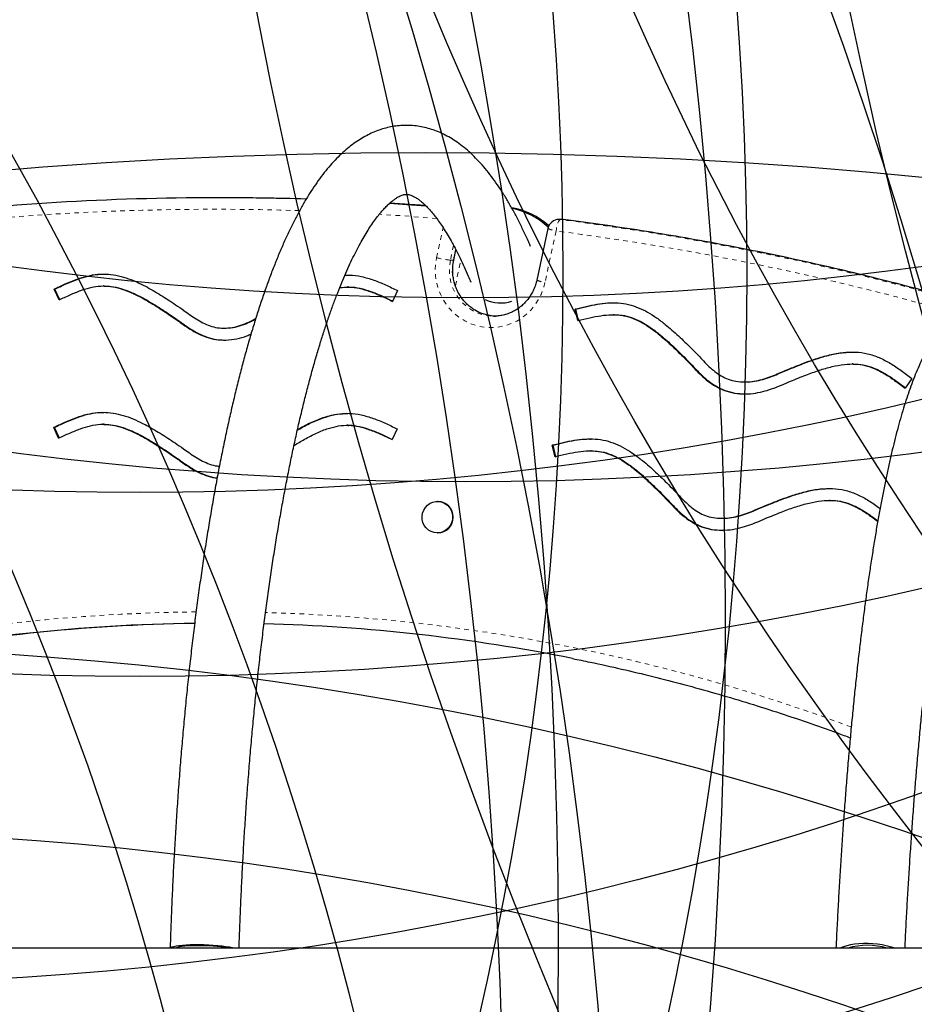
# Model space of a CAD drawing. Units: millimetres. Extents: x 180 to 879, y -148 to 521.
# Drawn here: x 385 to 405, y 268 to 290 of the extents above; entities that cross this region are included whole.
import ezdxf

# ---------------------------------------------------------------- set-up
doc = ezdxf.new("R2010")
doc.units = ezdxf.units.MM
doc.linetypes.add('PHANTOM', pattern=[0.0127, 0.00635, -0.00127, 0.00127, -0.00127, 0.00127, -0.00127])
for name, color, linetype in [('CONTOUR', 7, 'Continuous'), ('DÉGAGEMENT 108 ASTM', 3, 'Continuous'), ("DÉGAGEMENT 72''", 1, 'Continuous'), ("DÉGAGEMENT 76''", 4, 'Continuous')]:
    doc.layers.add(name, color=color, linetype=linetype)

msp = doc.modelspace()

# ---------------------------------------------------------------- linework, layer by layer
at = {"layer": 'CONTOUR', "color": 0, "linetype": 'Continuous', "lineweight": 25}
for p, q in [((389.63597, 285.718), (389.57126, 285.718)), ((397.05625, 285.24604), (396.99155, 285.24604)), ((396.74709, 285.04839), (396.50669, 283.92573)), ((394.70273, 284.36213), (394.75054, 284.58539)), ((392.33261, 284.02963), (392.41054, 284.03478)), ((386.11695, 283.49592), (386.01108, 283.73169)), ((386.02726, 283.73169), (386.01108, 283.73169)), ((386.13312, 283.49592), (386.02726, 283.73169)), ((387.0985, 283.80007), (387.08232, 283.80007)), ((392.41043, 283.77801), (392.39426, 283.77801)), ((393.47978, 283.70034), (393.37207, 283.46547)), ((397.40174, 283.04599), (397.34136, 283.29836)), ((397.35753, 283.29836), (397.34136, 283.29836)), ((397.41792, 283.04599), (397.35753, 283.29836)), ((398.18801, 283.17558), (398.17183, 283.17558)), ((389.70171, 282.88177), (389.71788, 282.88177)), ((389.71805, 282.88462), (389.75273, 282.8825)), ((403.38736, 282.1041), (403.37119, 282.1041)), ((401.0276, 281.71305), (401.04378, 281.71305)), ((404.66657, 281.78969), (404.51748, 281.58046)), ((400.81959, 281.47062), (401.04391, 281.45429)), ((386.10814, 280.48996), (386.00229, 280.72573)), ((386.01847, 280.72573), (386.00229, 280.72573)), ((386.12432, 280.48996), (386.01847, 280.72573)), ((387.08965, 280.79406), (387.07348, 280.79406)), ((392.40158, 280.7717), (392.38541, 280.7717)), ((393.47098, 280.69398), (393.36326, 280.45911)), ((396.90515, 280.08797), (396.84507, 280.34042)), ((396.86125, 280.34042), (396.84507, 280.34042)), ((396.92133, 280.08797), (396.86125, 280.34042)), ((397.6897, 280.21655), (397.67353, 280.21655)), ((402.88777, 279.13828), (402.87159, 279.13828)), ((394.3578, 279.11811), (394.34566, 279.11811)), ((400.53097, 278.75029), (400.54715, 278.75029)), ((400.32108, 278.50816), (400.54729, 278.49139)), ((394.34566, 278.43051), (394.3578, 278.43051)), ((408.6307, 269.4055), (358.63306, 269.4055))]:
    msp.add_line(p, q, dxfattribs=at)
at = {"layer": 'CONTOUR', "color": 0, "linetype": 'PHANTOM', "lineweight": 18}
for p, q in [((396.99155, 285.24604), (397.02111, 285.24416)), ((397.08581, 285.24416), (397.02111, 285.24416)), ((397.08581, 285.24416), (397.05625, 285.24604)), ((394.32886, 284.41448), (394.46934, 285.07048)), ((396.92685, 284.99604), (396.68644, 283.87338)), ((394.69841, 284.68298), (394.62933, 284.36037)), ((394.69403, 284.36037), (394.7446, 284.59651)), ((394.69403, 284.36037), (394.62933, 284.36037)), ((394.73792, 283.80451), (394.85857, 284.36792)), ((389.75273, 282.8825), (389.73656, 282.8825)), ((400.81959, 281.47062), (400.80342, 281.47062)), ((400.32108, 278.50816), (400.3049, 278.50816))]:
    msp.add_line(p, q, dxfattribs=at)
at = {"layer": 'CONTOUR', "color": 0, "linetype": 'Continuous', "lineweight": 25, "flags": 128}
for points in [[(393.30563, 285.59927), (393.68172, 285.57413), (394.09815, 285.54345)], [(394.09679, 285.54852), (393.74642, 285.57413), (393.30787, 285.60321)], [(395.57236, 283.14393), (395.59505, 283.14421), (395.60765, 283.1446)], [(394.02489, 278.86329), (394.04876, 278.92831), (394.08479, 278.98704), (394.13149, 279.03705), (394.18696, 279.0763), (394.24893, 279.1032), (394.31486, 279.11662), (394.38205, 279.11604), (394.44775, 279.10146), (394.50927, 279.07349), (394.5641, 279.03327), (394.60998, 278.98244), (394.64504, 278.9231), (394.66784, 278.85767), (394.67745, 278.78882), (394.67348, 278.71938), (394.65609, 278.65218), (394.62599, 278.58999), (394.58442, 278.53534), (394.53307, 278.49048), (394.47404, 278.45723), (394.40976, 278.43697), (394.34286, 278.43052), (394.27607, 278.43814), (394.21213, 278.45952), (394.15366, 278.4938), (394.10305, 278.53955), (394.06237, 278.59492), (394.03329, 278.65763), (394.017, 278.72512), (394.01416, 278.79462), (394.02489, 278.86329)], [(404.29026, 269.4055), (404.27615, 269.41068), (404.19755, 269.43566), (404.11078, 269.45724), (404.01745, 269.475), (403.9193, 269.48862), (403.81815, 269.49785), (403.71589, 269.5025), (403.61443, 269.5025), (403.51565, 269.49785), (403.4214, 269.48862), (403.33344, 269.475), (403.25339, 269.45724), (403.18275, 269.43566), (403.12284, 269.41068), (403.1126, 269.4055)], [(389.91341, 269.4055), (389.8874, 269.41154), (389.82153, 269.42439), (389.74561, 269.43622), (389.66106, 269.44679), (389.56945, 269.45593), (389.47249, 269.46345), (389.37199, 269.46921), (389.26981, 269.47312), (389.16787, 269.47509), (389.06805, 269.47509), (388.97222, 269.47312), (388.88217, 269.46921), (388.79957, 269.46345), (388.72596, 269.45593), (388.66272, 269.44679), (388.61101, 269.43622), (388.57181, 269.42439), (388.54584, 269.41154), (388.53861, 269.4055)], [(389.78732, 269.4055), (389.77569, 269.40795), (389.71188, 269.41947), (389.63847, 269.42988), (389.55711, 269.43894), (389.4696, 269.44644), (389.37791, 269.45221), (389.28408, 269.45614), (389.19021, 269.45812), (389.09839, 269.45812), (389.01069, 269.45614), (388.92904, 269.45221), (388.85529, 269.44644), (388.79107, 269.43894), (388.73782, 269.42988), (388.69674, 269.41947), (388.66873, 269.40795), (388.66471, 269.4055)]]:
    msp.add_lwpolyline(points, dxfattribs=at)
at = {"layer": 'CONTOUR', "color": 0, "linetype": 'PHANTOM', "lineweight": 18, "flags": 128}
for points in [[(394.33373, 285.2687), (393.6007, 285.3247), (393.08089, 285.3588)], [(397.02111, 285.24416), (397.00792, 285.23939), (396.9941, 285.22527), (396.98018, 285.20235), (396.9667, 285.17149), (396.95417, 285.13389), (396.94308, 285.09099), (396.93386, 285.04445), (396.92685, 284.99604)], [(396.68644, 283.87338), (396.65127, 283.74302), (396.6027, 283.61737), (396.54129, 283.49788), (396.46776, 283.38597), (396.38297, 283.28294), (396.28793, 283.19001), (396.18373, 283.10827), (396.07161, 283.03866), (395.95287, 282.98202), (395.82892, 282.93899), (395.7012, 282.9101), (395.57121, 282.89567), (395.44047, 282.89587), (395.31052, 282.91071), (395.18289, 282.94), (395.05906, 282.98341), (394.94049, 283.04043), (394.82857, 283.11038), (394.72461, 283.19245), (394.62983, 283.28568), (394.54534, 283.38896), (394.47214, 283.5011), (394.41108, 283.62078), (394.36287, 283.74659), (394.32808, 283.87706), (394.30713, 284.01065), (394.30025, 284.14581), (394.30752, 284.28095), (394.32886, 284.41448)], [(394.62933, 284.36037), (394.611, 284.24112), (394.6067, 284.12044), (394.61647, 284.00011), (394.64019, 283.88187), (394.6775, 283.76746), (394.72785, 283.65854), (394.79053, 283.55669), (394.8646, 283.46341), (394.94899, 283.38005), (395.04247, 283.30783), (395.14369, 283.2478), (395.25115, 283.20084), (395.36329, 283.16764), (395.47849, 283.14867), (395.57236, 283.14393)], [(395.60471, 283.14449), (395.54319, 283.14867), (395.428, 283.16764), (395.31585, 283.20084), (395.20839, 283.2478), (395.10718, 283.30783), (395.0137, 283.38005), (394.9293, 283.46341), (394.85523, 283.55669), (394.79256, 283.65854), (394.7422, 283.76746), (394.70489, 283.88187), (394.68118, 284.00011), (394.6714, 284.12044), (394.67571, 284.24112), (394.69403, 284.36037)], [(394.69403, 284.36037), (394.70212, 284.36141), (394.70273, 284.36214)]]:
    msp.add_lwpolyline(points, dxfattribs=at)
at = {"layer": 'CONTOUR', "color": 0, "linetype": 'Continuous', "lineweight": 25}
for centre, radius, start, end in [((389.57125, 226.92418), 58.79382, 88.129029, 94.9000041), ((389.63596, 226.9303), 58.7877, 88.1916035, 89.999988), ((395.66158, 283.86042), 1.66858, 48.440786, 79.589853), ((395.6118, 283.85803), 1.67128, 46.838068, 77.750939), ((396.99155, 284.99604), 0.25, 90, 167.913193), ((397.05625, 284.99604), 0.25, 82.723357, 90), ((395.727, 284.21491), 0.78437, 244.116202, 287.614623), ((394.34836, 278.77431), 0.34393, 271.572981, 88.427019), ((389.57449, 237.22494), 39.24309, 90.743265, 101.468625), ((389.6386, 237.23109), 39.23694, 90.837498, 101.289132), ((389.56823, 237.2283), 39.23976, 78.653797, 88.527479), ((403.70143, 267.91005), 1.55575, 73.993978, 106.006022)]:
    msp.add_arc(centre, radius, start, end, dxfattribs=at)
at = {"layer": 'CONTOUR', "color": 0, "linetype": 'PHANTOM', "lineweight": 18}
for centre, radius, start, end in [((389.50655, 226.90741), 58.56058, 88.1977142, 94.9000028), ((389.53872, 226.68103), 59.03919, 73.7548417, 82.7189836), ((389.60343, 226.68103), 59.03919, 73.7548417, 82.7189836), ((397.0731, 285.83305), 0.84969, 247.438074, 260.088309), ((389.47468, 226.66846), 58.80171, 73.9707568, 82.7191088), ((394.87958, 286.61125), 2.26474, 255.926321, 263.655862), ((396.8327, 284.71039), 0.84969, 247.438074, 260.088309), ((389.51867, 237.15345), 39.56467, 90.609833, 109.582933), ((389.48995, 237.12877), 39.58963, 69.507761, 88.380491)]:
    msp.add_arc(centre, radius, start, end, dxfattribs=at)
at = {"layer": 'CONTOUR', "color": 0, "linetype": 'Continuous', "lineweight": 25}
for points, knots in [([(396.37524, 284.65572), (396.36116, 284.68858), (396.31098, 284.80571), (396.22222, 284.99613), (396.10869, 285.22738), (395.99198, 285.4479), (395.87204, 285.65843), (395.74855, 285.85855), (395.62128, 286.04804), (395.49005, 286.22637), (395.35483, 286.39287), (395.21579, 286.5467), (395.07331, 286.68696), (394.92801, 286.81286), (394.78062, 286.92381), (394.63187, 287.0196), (394.48236, 287.10035), (394.33252, 287.16641), (394.18266, 287.21824), (394.033, 287.2563), (393.88375, 287.28102), (393.73515, 287.29273), (393.58743, 287.29174), (393.44094, 287.27831), (393.29595, 287.25267), (393.15263, 287.21503), (393.01095, 287.16547), (392.87077, 287.1039), (392.73189, 287.03011), (392.59405, 286.94369), (392.45707, 286.84415), (392.32085, 286.73096), (392.18547, 286.60368), (392.0512, 286.46211), (391.91849, 286.3064), (391.78784, 286.13699), (391.65971, 285.95456), (391.53447, 285.75991), (391.41233, 285.55379), (391.29333, 285.3368), (391.17742, 285.10936), (391.06444, 284.87174), (390.95428, 284.62414), (390.84679, 284.36669), (390.74186, 284.09953), (390.63938, 283.82275), (390.53929, 283.53646), (390.44152, 283.24076), (390.34602, 282.93576), (390.25277, 282.62159), (390.16173, 282.29836), (390.0729, 281.96622), (389.98628, 281.6253), (389.90187, 281.27578), (389.81967, 280.9178), (389.73971, 280.55156), (389.66198, 280.17722), (389.58653, 279.79498), (389.51336, 279.40504), (389.4425, 279.00761), (389.37397, 278.6029), (389.3078, 278.19113), (389.24402, 277.77252), (389.18265, 277.34732), (389.12371, 276.91576), (389.06723, 276.47808), (389.01325, 276.03453), (388.96177, 275.58537), (388.91284, 275.13086), (388.86646, 274.67125), (388.82267, 274.20683), (388.78148, 273.73785), (388.74291, 273.2646), (388.707, 272.78735), (388.67374, 272.30638), (388.64317, 271.82197), (388.6153, 271.33443), (388.59012, 270.84403), (388.56772, 270.35103), (388.54833, 269.8674), (388.53771, 269.5473), (388.53259, 269.39304)], [0, 0, 0, 0, 0.00526874, 0.01878135, 0.03235443, 0.04599152, 0.05969392, 0.07345853, 0.08727478, 0.10111994, 0.11493575, 0.12864938, 0.14216618, 0.15538076, 0.1681988, 0.18055936, 0.19244604, 0.20388351, 0.21492526, 0.22564071, 0.23610567, 0.24639693, 0.25658998, 0.26675663, 0.27694728, 0.28723372, 0.29768672, 0.3083756, 0.31936651, 0.33071893, 0.34247978, 0.35467548, 0.36730337, 0.38032635, 0.39367519, 0.40726058, 0.42099082, 0.4347872, 0.44858436, 0.46234352, 0.47604791, 0.4896906, 0.50327058, 0.51679019, 0.53025345, 0.54366507, 0.55702991, 0.57035262, 0.58363756, 0.59688867, 0.61010953, 0.62330331, 0.63647284, 0.64962062, 0.66274888, 0.67585959, 0.68895448, 0.70203511, 0.71510285, 0.72815894, 0.74120446, 0.75424041, 0.76726765, 0.78028697, 0.79329911, 0.80630469, 0.8193043, 0.83229847, 0.8452877, 0.85827241, 0.87125303, 0.88422992, 0.89720342, 0.91017386, 0.92314154, 0.93610673, 0.94906969, 0.96203067, 0.97498991, 0.98794761, 1, 1, 1, 1]), ([(390.03382, 269.4055), (390.03597, 269.47132), (390.04345, 269.7002), (390.05823, 270.09074), (390.07914, 270.57603), (390.10279, 271.05869), (390.12907, 271.53843), (390.15799, 272.01494), (390.18953, 272.48792), (390.22366, 272.95704), (390.26036, 273.42201), (390.2996, 273.88252), (390.34136, 274.33828), (390.38559, 274.78897), (390.43228, 275.23431), (390.48138, 275.67399), (390.53285, 276.10773), (390.58667, 276.53525), (390.64277, 276.95624), (390.70113, 277.37043), (390.7617, 277.77755), (390.82442, 278.17731), (390.88924, 278.56944), (390.95611, 278.95366), (391.02498, 279.32973), (391.09577, 279.69736), (391.16842, 280.05631), (391.24288, 280.4063), (391.31905, 280.7471), (391.39688, 281.07846), (391.47626, 281.40012), (391.55712, 281.71185), (391.63937, 282.0134), (391.72289, 282.30455), (391.80759, 282.58506), (391.89334, 282.85471), (391.98002, 283.11328), (392.06748, 283.36055), (392.15557, 283.59632), (392.24413, 283.82039), (392.33297, 284.03256), (392.42189, 284.23265), (392.51065, 284.4205), (392.59902, 284.59597), (392.6867, 284.75892), (392.7734, 284.90927), (392.85877, 285.04694), (392.94243, 285.17193), (393.02398, 285.28427), (393.10297, 285.38406), (393.17891, 285.4715), (393.25132, 285.54687), (393.31965, 285.61053), (393.38336, 285.66301), (393.44195, 285.70496), (393.49503, 285.73724), (393.54241, 285.76088), (393.58426, 285.77706), (393.62144, 285.78707), (393.65646, 285.79205), (393.68931, 285.79203), (393.72503, 285.78685), (393.76331, 285.77629), (393.80563, 285.75958), (393.85397, 285.73514), (393.90885, 285.70131), (393.97034, 285.65644), (394.03597, 285.6013), (394.10545, 285.53532), (394.17844, 285.45802), (394.25453, 285.36904), (394.33332, 285.26811), (394.41441, 285.15503), (394.49746, 285.02964), (394.58211, 284.89185), (394.66803, 284.74164), (394.75494, 284.57896), (394.84254, 284.40404), (394.93055, 284.21639), (395.00784, 284.04293), (395.05551, 283.92755), (395.07396, 283.88291)], [0, 0, 0, 0, 0.00529149, 0.01839874, 0.03150506, 0.04460991, 0.05771307, 0.07081431, 0.0839134, 0.09701009, 0.11010411, 0.12319517, 0.13628297, 0.14936719, 0.16244748, 0.17552345, 0.18859469, 0.20166077, 0.21472121, 0.22777546, 0.24082295, 0.25386306, 0.26689509, 0.27991827, 0.29293176, 0.30593462, 0.31892583, 0.33190423, 0.34486858, 0.35781744, 0.37074925, 0.38366228, 0.39655458, 0.409424, 0.42226812, 0.4350843, 0.44786959, 0.46062072, 0.47333414, 0.48600595, 0.49863193, 0.51120759, 0.52372823, 0.53618903, 0.54858524, 0.56091246, 0.57316704, 0.58534667, 0.59745118, 0.6094837, 0.62145228, 0.63337217, 0.64526913, 0.65717299, 0.66913471, 0.68123994, 0.69362272, 0.70650026, 0.72024954, 0.73560845, 0.75433656, 0.77024424, 0.78425504, 0.79707973, 0.80919592, 0.82203326, 0.83438565, 0.84647156, 0.85842955, 0.8703427, 0.88225607, 0.89419888, 0.90619395, 0.91825442, 0.93038689, 0.94259361, 0.95487389, 0.96722514, 0.97964364, 0.99212501, 1, 1, 1, 1]), ([(406.12403, 283.36236), (405.97922, 283.40418), (405.55985, 283.52529), (404.86347, 283.71652), (404.03403, 283.93207), (403.20171, 284.13538), (402.36673, 284.3266), (401.52923, 284.50566), (400.68938, 284.67252), (399.84735, 284.82714), (399.00331, 284.96953), (398.15741, 285.09952), (397.51858, 285.18852), (397.16182, 285.2345), (397.08792, 285.24403)], [0, 0, 0, 0, 0.04888572, 0.14157581, 0.23426634, 0.32695671, 0.41964692, 0.51233699, 0.60502691, 0.69771671, 0.79040639, 0.88309595, 0.97578541, 1, 1, 1, 1]), ([(395.61385, 283.14478), (395.61034, 283.14469), (395.57126, 283.14367), (395.49673, 283.15344), (395.39193, 283.17491), (395.29015, 283.20974), (395.1927, 283.25584), (395.10079, 283.31308), (395.01557, 283.3806), (394.93812, 283.45757), (394.86937, 283.54302), (394.81017, 283.63587), (394.76125, 283.73496), (394.72317, 283.83906), (394.69643, 283.94687), (394.68126, 284.05708), (394.67809, 284.16827), (394.68539, 284.27049), (394.6975, 284.33447), (394.70273, 284.36213)], [0, 0, 0, 0, 0.00626146, 0.06984298, 0.13342012, 0.19695751, 0.26042607, 0.32380328, 0.38707441, 0.45023252, 0.51327776, 0.57621595, 0.63905722, 0.70181455, 0.76450278, 0.82713781, 0.88973614, 0.95231472, 1, 1, 1, 1]), ([(386.01108, 283.73169), (386.08521, 283.76703), (386.23185, 283.83694), (386.4537, 283.93053), (386.677, 284.00567), (386.9039, 284.05423), (387.13222, 284.06566), (387.35714, 284.038), (387.57574, 283.97979), (387.78939, 283.89673), (387.98466, 283.80155), (388.16348, 283.70206), (388.32707, 283.6035), (388.48977, 283.49997), (388.6593, 283.39032), (388.81588, 283.28094), (388.9624, 283.17391), (389.09913, 283.08172), (389.24509, 282.99788), (389.40026, 282.93104), (389.56527, 282.88577), (389.679, 282.8836), (389.73656, 282.8825)], [0, 0, 0, 0, 0.0603237, 0.11931772, 0.17697105, 0.23365809, 0.29006656, 0.34512037, 0.40042902, 0.45651832, 0.51355997, 0.55983562, 0.60653163, 0.65344121, 0.70099536, 0.75426275, 0.79303437, 0.83354104, 0.87482603, 0.9161972, 0.95758833, 1, 1, 1, 1]), ([(386.02726, 283.73169), (386.10139, 283.76702), (386.24802, 283.83689), (386.46987, 283.93075), (386.69319, 284.00489), (386.90324, 284.05324), (387.03938, 284.0556), (387.0987, 284.05663)], [0, 0, 0, 0, 0.21744651, 0.43010003, 0.63792076, 0.84225837, 1, 1, 1, 1]), ([(392.33307, 284.03073), (392.36676, 284.03376), (392.48939, 284.04479), (392.70244, 284.00854), (392.9644, 283.93242), (393.22325, 283.82478), (393.3935, 283.7422), (393.47978, 283.70034)], [0, 0, 0, 0, 0.08413735, 0.30625197, 0.5314273, 0.76254104, 1, 1, 1, 1]), ([(396.50669, 283.92573), (396.50274, 283.90861), (396.49052, 283.85553), (396.46183, 283.76875), (396.41669, 283.66816), (396.36102, 283.57345), (396.2957, 283.48576), (396.22147, 283.40614), (396.13924, 283.33558), (396.04999, 283.27492), (395.9548, 283.225), (395.85482, 283.18616), (395.75125, 283.15996), (395.66807, 283.14651), (395.61975, 283.14612), (395.60696, 283.14602)], [0, 0, 0, 0, 0.03997387, 0.12393888, 0.20795901, 0.29204635, 0.37622505, 0.46051793, 0.54494506, 0.62952194, 0.71425732, 0.79915108, 0.88419257, 0.96935981, 1, 1, 1, 1]), ([(386.11695, 283.49592), (386.19715, 283.53411), (386.35259, 283.60814), (386.58319, 283.70312), (386.80529, 283.7715), (387.02218, 283.80555), (387.23708, 283.79563), (387.45164, 283.74771), (387.66854, 283.66795), (387.86485, 283.57299), (388.04173, 283.4746), (388.19903, 283.3798), (388.35725, 283.2791), (388.52182, 283.1727), (388.67565, 283.06523), (388.82423, 282.9566), (388.97212, 282.85716), (389.13815, 282.76192), (389.32335, 282.6826), (389.52851, 282.62673), (389.6727, 282.62408), (389.74676, 282.62272)], [0, 0, 0, 0, 0.066890134, 0.129627367, 0.187885801, 0.242123726, 0.295009389, 0.349899045, 0.407848822, 0.469051283, 0.513903283, 0.559956312, 0.606936295, 0.654623246, 0.706961349, 0.747517909, 0.792437372, 0.840523651, 0.891091637, 0.944065115, 1, 1, 1, 1]), ([(387.09835, 283.7961), (387.14897, 283.7956), (387.27219, 283.79437), (387.46781, 283.74675), (387.68472, 283.66824), (387.88103, 283.57294), (388.0579, 283.47461), (388.2152, 283.37979), (388.37342, 283.2791), (388.538, 283.1727), (388.69183, 283.06523), (388.84041, 282.95659), (388.9883, 282.85718), (389.15432, 282.76185), (389.33956, 282.68287), (389.53002, 282.62971), (389.65917, 282.62678), (389.71822, 282.62544)], [0, 0, 0, 0, 0.05229151, 0.12728232, 0.2064539, 0.29006933, 0.35134659, 0.41426472, 0.47844925, 0.54359966, 0.61510451, 0.6705133, 0.73188273, 0.7975787, 0.8666652, 0.93903811, 1, 1, 1, 1]), ([(392.22265, 283.76391), (392.29071, 283.77123), (392.43298, 283.78652), (392.65516, 283.75355), (392.88652, 283.68432), (393.12678, 283.58455), (393.2885, 283.50604), (393.37207, 283.46547)], [0, 0, 0, 0, 0.17006925, 0.35548267, 0.55468872, 0.76987651, 1, 1, 1, 1]), ([(392.4106, 283.77536), (392.42141, 283.77621), (392.50644, 283.78285), (392.67134, 283.75138), (392.90269, 283.68496), (393.13846, 283.58632), (393.29579, 283.51011), (393.37495, 283.47176)], [0, 0, 0, 0, 0.03198184, 0.25145699, 0.48725859, 0.74197787, 1, 1, 1, 1]), ([(397.34136, 283.29836), (397.42065, 283.31839), (397.57748, 283.35799), (397.81252, 283.40595), (398.04558, 283.43552), (398.27726, 283.43829), (398.50349, 283.40432), (398.71915, 283.33267), (398.92298, 283.23228), (399.11735, 283.10847), (399.29145, 282.9764), (399.4486, 282.84336), (399.59098, 282.71425), (399.73157, 282.58043), (399.87772, 282.43926), (400.01123, 282.30091), (400.13528, 282.16686), (400.25247, 282.04931), (400.38026, 281.93814), (400.52023, 281.84183), (400.67384, 281.76474), (400.78507, 281.7401), (400.84137, 281.72764)], [0, 0, 0, 0, 0.0603237, 0.11931772, 0.17697105, 0.23365809, 0.29006656, 0.34512037, 0.40042902, 0.45651832, 0.51355997, 0.55983562, 0.60653163, 0.65344121, 0.70099536, 0.75426275, 0.79303437, 0.83354104, 0.87482603, 0.9161972, 0.95758833, 1, 1, 1, 1]), ([(397.35753, 283.29836), (397.43682, 283.31847), (397.59366, 283.35825), (397.8287, 283.40494), (398.02682, 283.43406), (398.14644, 283.4323), (398.18801, 283.43169)], [0, 0, 0, 0, 0.29048104, 0.57455924, 0.85218146, 1, 1, 1, 1]), ([(407.70591, 282.02428), (407.69396, 282.05192), (407.65515, 282.14173), (407.58554, 282.2828), (407.49553, 282.44909), (407.40203, 282.59999), (407.30705, 282.73365), (407.2135, 282.84782), (407.11968, 282.94653), (407.02527, 283.03151), (406.92945, 283.10453), (406.83145, 283.16676), (406.73066, 283.21881), (406.62358, 283.2621), (406.5102, 283.29521), (406.39134, 283.31642), (406.27236, 283.32459), (406.15457, 283.31998), (406.03927, 283.30314), (405.92754, 283.27482), (405.82003, 283.23584), (405.71687, 283.18687), (405.61778, 283.12825), (405.52213, 283.05989), (405.42903, 282.98107), (405.33743, 282.89043), (405.24632, 282.78599), (405.15504, 282.66553), (405.06369, 282.52746), (404.97331, 282.37198), (404.88549, 282.20142), (404.80144, 282.01899), (404.72153, 281.82715), (404.64536, 281.62672), (404.57237, 281.41775), (404.50204, 281.2), (404.43399, 280.97325), (404.36791, 280.73728), (404.3036, 280.49196), (404.24088, 280.23719), (404.17965, 279.97292), (404.11983, 279.69913), (404.06135, 279.41585), (404.00417, 279.12314), (403.94827, 278.82106), (403.89363, 278.50971), (403.84024, 278.1892), (403.78811, 277.85967), (403.73723, 277.52126), (403.68761, 277.17411), (403.63927, 276.81841), (403.59221, 276.45433), (403.54644, 276.08206), (403.502, 275.70179), (403.45888, 275.31373), (403.41711, 274.91809), (403.37671, 274.5151), (403.33769, 274.10497), (403.30008, 273.68795), (403.26388, 273.26427), (403.22912, 272.83418), (403.19582, 272.39793), (403.16398, 271.95577), (403.13364, 271.50797), (403.10479, 271.05477), (403.07746, 270.5965), (403.05171, 270.13325), (403.03097, 269.73602), (403.01927, 269.49206), (403.01512, 269.4055)], [0, 0, 0, 0, 0.00806647, 0.02620584, 0.04467544, 0.0634063, 0.07999826, 0.09525035, 0.10910728, 0.12175034, 0.13341174, 0.14430708, 0.15462069, 0.16450644, 0.17502302, 0.18518217, 0.1951051, 0.20490858, 0.21468464, 0.2245142, 0.23450422, 0.24477359, 0.25545934, 0.26672159, 0.27874718, 0.29174923, 0.30595246, 0.32154043, 0.33853249, 0.35662995, 0.37525603, 0.3938044, 0.41205051, 0.42997558, 0.44761781, 0.46502537, 0.48224176, 0.49930275, 0.51623687, 0.53306671, 0.54981016, 0.56648151, 0.58309221, 0.59965153, 0.61616706, 0.63264501, 0.64909053, 0.66550793, 0.68190081, 0.69827223, 0.71462476, 0.73096064, 0.74728174, 0.76358973, 0.77988602, 0.79617185, 0.8124483, 0.82871634, 0.8449768, 0.86123042, 0.87747787, 0.89371975, 0.90995657, 0.92618882, 0.94241693, 0.95864128, 0.97486223, 0.99108011, 1, 1, 1, 1]), ([(389.73656, 282.8825), (389.80306, 282.88856), (389.93277, 282.90037), (390.1169, 282.95706), (390.27087, 283.02352), (390.36085, 283.07591), (390.39743, 283.09721)], [0, 0, 0, 0, 0.2857344, 0.5573261, 0.82004219, 1, 1, 1, 1]), ([(389.75273, 282.8825), (389.81924, 282.88855), (389.94896, 282.90034), (390.13303, 282.95716), (390.28029, 283.02028), (390.36387, 283.06874), (390.39399, 283.08621)], [0, 0, 0, 0, 0.29515372, 0.57569852, 0.84707512, 1, 1, 1, 1]), ([(397.40174, 283.04599), (397.48752, 283.06761), (397.65376, 283.10951), (397.89764, 283.15711), (398.12827, 283.18028), (398.34746, 283.17079), (398.55655, 283.11853), (398.75832, 283.02903), (398.95649, 282.90783), (399.13165, 282.77577), (399.2871, 282.64419), (399.42399, 282.52001), (399.56071, 282.38986), (399.70261, 282.25285), (399.83376, 282.11692), (399.95954, 281.9809), (400.08634, 281.85403), (400.23173, 281.72769), (400.39887, 281.61318), (400.58994, 281.51775), (400.73098, 281.48661), (400.80342, 281.47062)], [0, 0, 0, 0, 0.06689013, 0.12962737, 0.1878858, 0.24212373, 0.29500939, 0.34989905, 0.40784882, 0.46905128, 0.51390328, 0.55995631, 0.60693629, 0.65462325, 0.70696135, 0.74751791, 0.79243737, 0.84052365, 0.89109164, 0.94406511, 1, 1, 1, 1]), ([(398.18788, 283.17303), (398.24697, 283.17198), (398.37602, 283.1697), (398.57272, 283.11793), (398.77449, 283.0292), (398.97266, 282.90777), (399.14783, 282.77578), (399.30327, 282.64418), (399.44017, 282.52001), (399.57688, 282.38986), (399.71878, 282.25285), (399.84993, 282.11692), (399.97572, 281.9809), (400.10252, 281.85403), (400.2479, 281.72769), (400.41505, 281.61318), (400.60611, 281.51775), (400.74715, 281.48661), (400.81959, 281.47062)], [0, 0, 0, 0, 0.055650442, 0.121548471, 0.18994357, 0.262151723, 0.338412874, 0.39430058, 0.451684824, 0.510224097, 0.569644286, 0.634860029, 0.685395415, 0.741367182, 0.801284953, 0.864295047, 0.930302497, 1, 1, 1, 1]), ([(389.74676, 282.62272), (389.82663, 282.63031), (389.9813, 282.64501), (390.16426, 282.69714), (390.26324, 282.74235), (390.29354, 282.75619)], [0, 0, 0, 0, 0.42554811, 0.82409195, 1, 1, 1, 1]), ([(400.84137, 281.72764), (400.90775, 281.72045), (401.03723, 281.70643), (401.22856, 281.72523), (401.40855, 281.76513), (401.5778, 281.8211), (401.78005, 281.90323), (402.00904, 282.00287), (402.28694, 282.11302), (402.5702, 282.21683), (402.86994, 282.30459), (403.15995, 282.35825), (403.43914, 282.37025), (403.70506, 282.33625), (403.96075, 282.24805), (404.20346, 282.11891), (404.43777, 281.96274), (404.58961, 281.84789), (404.66657, 281.78969)], [0, 0, 0, 0, 0.049157565, 0.095882027, 0.141079535, 0.184864552, 0.22685619, 0.301413659, 0.368204308, 0.44648261, 0.523142237, 0.597903245, 0.663404184, 0.728708707, 0.794502156, 0.861202229, 0.929661342, 1, 1, 1, 1]), ([(401.04384, 281.71407), (401.04817, 281.71373), (401.11564, 281.70849), (401.24477, 281.72697), (401.42471, 281.76469), (401.59398, 281.82121), (401.79622, 281.90317), (402.02522, 282.00291), (402.30312, 282.11294), (402.58637, 282.21714), (402.88613, 282.3035), (403.15366, 282.35748), (403.32118, 282.35943), (403.38729, 282.3602)], [0, 0, 0, 0, 0.00533551, 0.08312123, 0.1583649, 0.2312571, 0.30116372, 0.42528512, 0.53647651, 0.66679226, 0.79441328, 0.91887353, 1, 1, 1, 1]), ([(400.80342, 281.47062), (400.88328, 281.46198), (401.03794, 281.44523), (401.26391, 281.46715), (401.47107, 281.51286), (401.6591, 281.57494), (401.84154, 281.64861), (402.0174, 281.72532), (402.19323, 281.7971), (402.4004, 281.87898), (402.64357, 281.96786), (402.923, 282.04998), (403.18423, 282.0986), (403.42591, 282.10943), (403.64995, 282.08117), (403.867, 282.00569), (404.08128, 281.89118), (404.29871, 281.74593), (404.44294, 281.63684), (404.51748, 281.58046)], [0, 0, 0, 0, 0.0609623, 0.11805607, 0.17173676, 0.22192776, 0.26802753, 0.32070373, 0.36712273, 0.41182317, 0.48943404, 0.56326571, 0.6326211, 0.69088061, 0.74671791, 0.80330323, 0.86409785, 0.92976985, 1, 1, 1, 1]), ([(403.38748, 282.10076), (403.4067, 282.10176), (403.49926, 282.10655), (403.66616, 282.07946), (403.88317, 282.00619), (404.09745, 281.89102), (404.31127, 281.74846), (404.45202, 281.64203), (404.52307, 281.5883)], [0, 0, 0, 0, 0.04566296, 0.21990938, 0.3964901, 0.58620641, 0.7911431, 1, 1, 1, 1]), ([(404.51678, 269.4055), (404.5177, 269.42459), (404.52603, 269.59902), (404.54282, 269.92592), (404.56777, 270.38397), (404.59429, 270.83684), (404.62226, 271.28447), (404.6517, 271.72651), (404.68258, 272.1627), (404.71486, 272.59273), (404.74854, 273.01634), (404.78358, 273.43323), (404.81996, 273.84315), (404.85766, 274.24581), (404.89663, 274.64094), (404.93686, 275.02829), (404.97831, 275.40759), (405.02095, 275.77857), (405.06473, 276.14099), (405.10964, 276.49459), (405.15561, 276.83913), (405.20262, 277.17435), (405.25061, 277.50001), (405.29954, 277.81587), (405.34936, 278.1217), (405.40001, 278.41725), (405.45143, 278.70228), (405.50356, 278.97657), (405.55631, 279.23988), (405.60962, 279.49198), (405.66339, 279.73262), (405.71752, 279.96158), (405.77188, 280.17862), (405.82636, 280.3835), (405.8808, 280.57599), (405.93502, 280.75583), (405.98881, 280.92279), (406.04193, 281.07664), (406.09407, 281.21715), (406.14491, 281.34411), (406.19402, 281.45735), (406.24091, 281.55671), (406.285, 281.64215), (406.32563, 281.71368), (406.362, 281.77148), (406.39322, 281.8159), (406.41832, 281.84751), (406.43621, 281.86719), (406.44578, 281.87613), (406.4459, 281.87588), (406.43545, 281.86836), (406.4134, 281.85596), (406.37895, 281.84155), (406.33167, 281.82858), (406.2721, 281.82118), (406.20919, 281.82372), (406.15452, 281.83481), (406.11296, 281.8493), (406.08471, 281.86336), (406.06921, 281.87345), (406.06505, 281.87697), (406.07031, 281.87253), (406.08359, 281.85896), (406.10379, 281.83524), (406.13, 281.80048), (406.16144, 281.75392), (406.19737, 281.69497), (406.23714, 281.62313), (406.28014, 281.53824), (406.32589, 281.43943), (406.35758, 281.36639), (406.3739, 281.32612), (406.37402, 281.32584)], [0, 0, 0, 0, 0.00200898, 0.018354, 0.03469687, 0.05103677, 0.0673734, 0.08370644, 0.10003552, 0.11636024, 0.13268017, 0.14899484, 0.1653037, 0.18160617, 0.19790158, 0.2141892, 0.23046821, 0.24673767, 0.26299654, 0.27924362, 0.29547758, 0.31169688, 0.32789976, 0.34408421, 0.36024791, 0.37638821, 0.39250201, 0.40858573, 0.42463518, 0.4406455, 0.45661098, 0.47252491, 0.48837944, 0.5041653, 0.5198716, 0.53548553, 0.55099207, 0.56637368, 0.58161003, 0.59667775, 0.61155044, 0.62619886, 0.64059157, 0.65469627, 0.66848191, 0.68192205, 0.69499941, 0.70771193, 0.72008032, 0.73215704, 0.74403755, 0.75587179, 0.76780938, 0.78016237, 0.7933921, 0.80801859, 0.82097788, 0.83290845, 0.84552268, 0.85751042, 0.86928283, 0.88106626, 0.89300265, 0.90519828, 0.91771311, 0.93057583, 0.94379306, 0.9573559, 0.97124508, 0.98543498, 0.99989683, 1, 1, 1, 1]), ([(386.00229, 280.72573), (386.07642, 280.76107), (386.22306, 280.83098), (386.44492, 280.92455), (386.66822, 280.99968), (386.89513, 281.04823), (387.12345, 281.05964), (387.34836, 281.03197), (387.56696, 280.97375), (387.78061, 280.89067), (387.97588, 280.79548), (388.15469, 280.69598), (388.31827, 280.59741), (388.48097, 280.49388), (388.65049, 280.38422), (388.80707, 280.27484), (388.95358, 280.16777), (389.09031, 280.07567), (389.23622, 279.99143), (389.39156, 279.92607), (389.51606, 279.88755), (389.5884, 279.88454), (389.60471, 279.88387)], [0, 0, 0, 0, 0.06221248, 0.12305367, 0.18251217, 0.24097414, 0.2991488, 0.35592641, 0.41296681, 0.47081232, 0.52964, 0.57736458, 0.62552269, 0.67390105, 0.72294416, 0.77787941, 0.817865, 0.85963997, 0.90221763, 0.94488417, 0.9875713, 1, 1, 1, 1]), ([(386.01847, 280.72573), (386.0926, 280.76105), (386.23924, 280.83092), (386.46109, 280.92476), (386.68441, 280.99889), (386.89444, 281.04723), (387.03056, 281.04959), (387.08985, 281.05061)], [0, 0, 0, 0, 0.21746056, 0.43012781, 0.63796197, 0.84231278, 1, 1, 1, 1]), ([(391.30127, 280.66475), (391.31886, 280.67543), (391.42604, 280.74048), (391.62903, 280.84351), (391.90328, 280.95316), (392.1622, 281.02088), (392.3264, 281.02608), (392.40169, 281.02847)], [0, 0, 0, 0, 0.05235488, 0.31904497, 0.57912998, 0.80700027, 1, 1, 1, 1]), ([(391.30378, 280.67599), (391.31517, 280.68288), (391.41621, 280.74404), (391.61291, 280.84309), (391.88708, 280.95421), (392.15905, 281.02097), (392.42631, 281.04026), (392.69357, 281.00426), (392.95564, 280.92551), (393.21446, 280.81857), (393.38471, 280.73588), (393.47098, 280.69398)], [0, 0, 0, 0, 0.01727816, 0.15338064, 0.28611229, 0.40240349, 0.51834597, 0.6351565, 0.75357666, 0.87511985, 1, 1, 1, 1]), ([(386.10814, 280.48996), (386.18835, 280.52815), (386.34379, 280.60216), (386.5744, 280.69713), (386.7965, 280.76549), (387.0134, 280.79954), (387.22829, 280.78961), (387.44285, 280.74168), (387.65974, 280.66191), (387.85605, 280.56694), (388.03292, 280.46853), (388.19022, 280.37372), (388.34843, 280.27302), (388.513, 280.1666), (388.66683, 280.05913), (388.8154, 279.95046), (388.96329, 279.85115), (389.12926, 279.75535), (389.31471, 279.67824), (389.45985, 279.63217), (389.54275, 279.62826), (389.55575, 279.62765)], [0, 0, 0, 0, 0.07012177, 0.13589, 0.19696305, 0.25382135, 0.30926206, 0.36680358, 0.42755306, 0.49171237, 0.53873129, 0.58700926, 0.63625897, 0.6862498, 0.74111649, 0.78363244, 0.83072208, 0.88113153, 0.93414259, 0.98967536, 1, 1, 1, 1]), ([(387.0895, 280.79009), (387.14014, 280.78958), (387.26338, 280.78835), (387.45902, 280.74071), (387.67592, 280.66219), (387.87223, 280.56688), (388.0491, 280.46854), (388.20639, 280.37372), (388.36461, 280.27302), (388.52918, 280.1666), (388.683, 280.05913), (388.83157, 279.95046), (388.97947, 279.85117), (389.14542, 279.75527), (389.33092, 279.67854), (389.47076, 279.63306), (389.54828, 279.62902), (389.55593, 279.62862)], [0, 0, 0, 0, 0.05524043, 0.13442937, 0.21803312, 0.3063295, 0.37103718, 0.43747758, 0.50525529, 0.57405293, 0.64956076, 0.70807144, 0.77287645, 0.84225021, 0.9152043, 0.99162878, 1, 1, 1, 1]), ([(391.22711, 280.32928), (391.30366, 280.37654), (391.46356, 280.47527), (391.71159, 280.6044), (391.95893, 280.70398), (392.19418, 280.76239), (392.4193, 280.77897), (392.64629, 280.74781), (392.87775, 280.67781), (393.11798, 280.57825), (393.27969, 280.4997), (393.36326, 280.45911)], [0, 0, 0, 0, 0.11722951, 0.24488474, 0.36480048, 0.46553139, 0.56207429, 0.65991053, 0.76502467, 0.8785718, 1, 1, 1, 1]), ([(392.40175, 280.76905), (392.41258, 280.76989), (392.49763, 280.77653), (392.66255, 280.74506), (392.8939, 280.67862), (393.12966, 280.57998), (393.28698, 280.50375), (393.36615, 280.4654)], [0, 0, 0, 0, 0.03203955, 0.25150154, 0.48728899, 0.74199299, 1, 1, 1, 1]), ([(396.84507, 280.34042), (396.92439, 280.36034), (397.08128, 280.39974), (397.31637, 280.44739), (397.54947, 280.47666), (397.78115, 280.47912), (398.00733, 280.44486), (398.22291, 280.37292), (398.42661, 280.27227), (398.62083, 280.1482), (398.79477, 280.01591), (398.95176, 279.88266), (399.09398, 279.75337), (399.23441, 279.61937), (399.38039, 279.47801), (399.51372, 279.33948), (399.63762, 279.20526), (399.75466, 279.08756), (399.88231, 278.97622), (400.02217, 278.87973), (400.17568, 278.80244), (400.28689, 278.77766), (400.34317, 278.76512)], [0, 0, 0, 0, 0.0603237, 0.11931772, 0.17697105, 0.23365809, 0.29006656, 0.34512037, 0.40042902, 0.45651832, 0.51355997, 0.55983562, 0.60653163, 0.65344121, 0.70099536, 0.75426275, 0.79303437, 0.83354104, 0.87482603, 0.9161972, 0.95758833, 1, 1, 1, 1]), ([(396.86125, 280.34042), (396.94057, 280.36043), (397.09745, 280.40001), (397.33255, 280.44637), (397.52997, 280.47518), (397.64887, 280.4733), (397.6897, 280.47265)], [0, 0, 0, 0, 0.29123704, 0.57605459, 0.85439934, 1, 1, 1, 1]), ([(396.90515, 280.08797), (396.99096, 280.10948), (397.15725, 280.15116), (397.40119, 280.19844), (397.63184, 280.22131), (397.85102, 280.21153), (398.06005, 280.159), (398.2617, 280.06924), (398.45973, 279.94777), (398.63473, 279.81549), (398.79001, 279.6837), (398.92676, 279.55934), (399.06331, 279.42902), (399.20505, 279.29182), (399.33603, 279.15572), (399.46165, 279.01953), (399.5883, 278.8925), (399.73353, 278.76597), (399.90053, 278.65125), (400.09148, 278.55556), (400.23248, 278.52424), (400.3049, 278.50816)], [0, 0, 0, 0, 0.06689013, 0.12962737, 0.1878858, 0.24212373, 0.29500939, 0.34989905, 0.40784882, 0.46905128, 0.51390328, 0.55995631, 0.60693629, 0.65462325, 0.70696135, 0.74751791, 0.79243737, 0.84052365, 0.89109164, 0.94406511, 1, 1, 1, 1]), ([(397.68958, 280.21411), (397.74929, 280.21298), (397.87896, 280.21054), (398.07622, 280.15841), (398.27788, 280.06941), (398.4759, 279.94772), (398.65091, 279.8155), (398.80619, 279.6837), (398.94294, 279.55935), (399.07949, 279.42902), (399.22122, 279.29182), (399.35221, 279.15572), (399.47782, 279.01953), (399.60447, 278.8925), (399.7497, 278.76597), (399.91671, 278.65125), (400.10766, 278.55556), (400.24866, 278.52424), (400.32108, 278.50816)], [0, 0, 0, 0, 0.05620631, 0.12206555, 0.19042039, 0.26258604, 0.3388023, 0.39465711, 0.45200758, 0.51051239, 0.5698976, 0.63507496, 0.6855806, 0.74151942, 0.80140192, 0.86437493, 0.93034352, 1, 1, 1, 1]), ([(400.34317, 278.76512), (400.40954, 278.75785), (400.539, 278.74366), (400.73036, 278.76221), (400.91039, 278.80187), (401.07972, 278.85762), (401.28206, 278.93949), (401.51118, 279.03883), (401.78921, 279.14861), (402.07259, 279.25206), (402.37244, 279.33942), (402.66252, 279.3927), (402.94173, 279.40435), (403.20758, 279.36995), (403.46327, 279.28159), (403.7054, 279.15151), (403.87412, 279.04123), (403.9624, 278.97524), (403.97549, 278.96546)], [0, 0, 0, 0, 0.052207799, 0.101831522, 0.149833543, 0.196335428, 0.240932653, 0.320116427, 0.391051446, 0.474186929, 0.555603299, 0.63500324, 0.704568523, 0.773925202, 0.843801146, 0.914639969, 0.987346981, 1, 1, 1, 1]), ([(400.54721, 278.75119), (400.55101, 278.75089), (400.61795, 278.74564), (400.74657, 278.76398), (400.92656, 278.80142), (401.09589, 278.85773), (401.29824, 278.93943), (401.52735, 279.03887), (401.80539, 279.14854), (402.08876, 279.25237), (402.38864, 279.33832), (402.65551, 279.39187), (402.8223, 279.39362), (402.88768, 279.3943)], [0, 0, 0, 0, 0.00469227, 0.08259806, 0.15795788, 0.2309626, 0.30097713, 0.42529013, 0.53665316, 0.66717008, 0.7949881, 0.91964047, 1, 1, 1, 1]), ([(400.3049, 278.50816), (400.38476, 278.49941), (400.5394, 278.48246), (400.76539, 278.50408), (400.9726, 278.54952), (401.16072, 278.61135), (401.34324, 278.68479), (401.5192, 278.76126), (401.69511, 278.83282), (401.90238, 278.91443), (402.14566, 279.00299), (402.4252, 279.08474), (402.68648, 279.13302), (402.92818, 279.14354), (403.15217, 279.11497), (403.36917, 279.03925), (403.58318, 278.92428), (403.7683, 278.80124), (403.88132, 278.71597), (403.92458, 278.68333)], [0, 0, 0, 0, 0.062815467, 0.121644815, 0.17695732, 0.228674058, 0.276175195, 0.330452676, 0.378282753, 0.424342024, 0.504312156, 0.580388201, 0.651851904, 0.711882418, 0.76941709, 0.827722527, 0.890365221, 0.958033558, 1, 1, 1, 1]), ([(402.88788, 279.13487), (402.90772, 279.13588), (403.0009, 279.14062), (403.16838, 279.11328), (403.38534, 279.03975), (403.59933, 278.9241), (403.7796, 278.80465), (403.88791, 278.723), (403.92644, 278.69396)], [0, 0, 0, 0, 0.05202981, 0.24440468, 0.4393567, 0.64881092, 0.87506905, 1, 1, 1, 1]), ([(397.28462, 275.69998), (397.41284, 275.67448), (397.76954, 275.60355), (398.35211, 275.47372), (399.03229, 275.31165), (399.70955, 275.1369), (400.38385, 274.95029), (401.05493, 274.7516), (401.72266, 274.54116), (402.38657, 274.31821), (402.92126, 274.13026), (403.23321, 274.01272), (403.32654, 273.97756)], [0, 0, 0, 0, 0.06243984, 0.17369923, 0.28495835, 0.39621716, 0.50747565, 0.61873379, 0.72999157, 0.84124897, 0.95250597, 1, 1, 1, 1])]:
    msp.add_open_spline(points, degree=3, knots=knots, dxfattribs=at)
at = {"layer": 'DÉGAGEMENT 108 ASTM'}
for centre in [(394.96876, 355.54164), (387.87815, 351.31029), (380.70699, 340.61931), (378.09748, 324.77991), (464.57475, 318.68243), (509.12532, 311.55238), (496.53191, 309.97964), (378.98873, 308.94857), (325.07544, 284.09557), (305.13552, 281.90094), (340.75338, 280.72182), (292.60398, 276.51988), (288.97624, 269.48037), (287.78157, 264.49215), (290.25818, 258.54677), (301.28307, 253.12395), (318.81142, 249.4388), (380.08559, 199.95455), (394.0778, 178.7028)]:
    msp.add_circle(centre, 108, dxfattribs=at)
at = {"layer": "DÉGAGEMENT 72''"}
for centre in [(394.96876, 355.54164), (387.87815, 351.31029), (380.70699, 340.61931), (378.09748, 324.77991), (464.57475, 318.68243), (378.98873, 308.94857), (325.07544, 284.09557), (340.75338, 280.72182), (318.81142, 249.4388), (380.08559, 199.95455)]:
    msp.add_circle(centre, 72, dxfattribs=at)
at = {"layer": "DÉGAGEMENT 76''"}
for centre in [(394.96876, 355.54164), (387.87815, 351.31029), (380.70699, 340.61931), (378.09748, 324.77991), (464.57475, 318.68243), (378.98873, 308.94857), (325.07544, 284.09557), (340.75338, 280.72182), (318.81142, 249.4388), (380.08559, 199.95455)]:
    msp.add_circle(centre, 76, dxfattribs=at)

doc.saveas('drawing.dxf')
